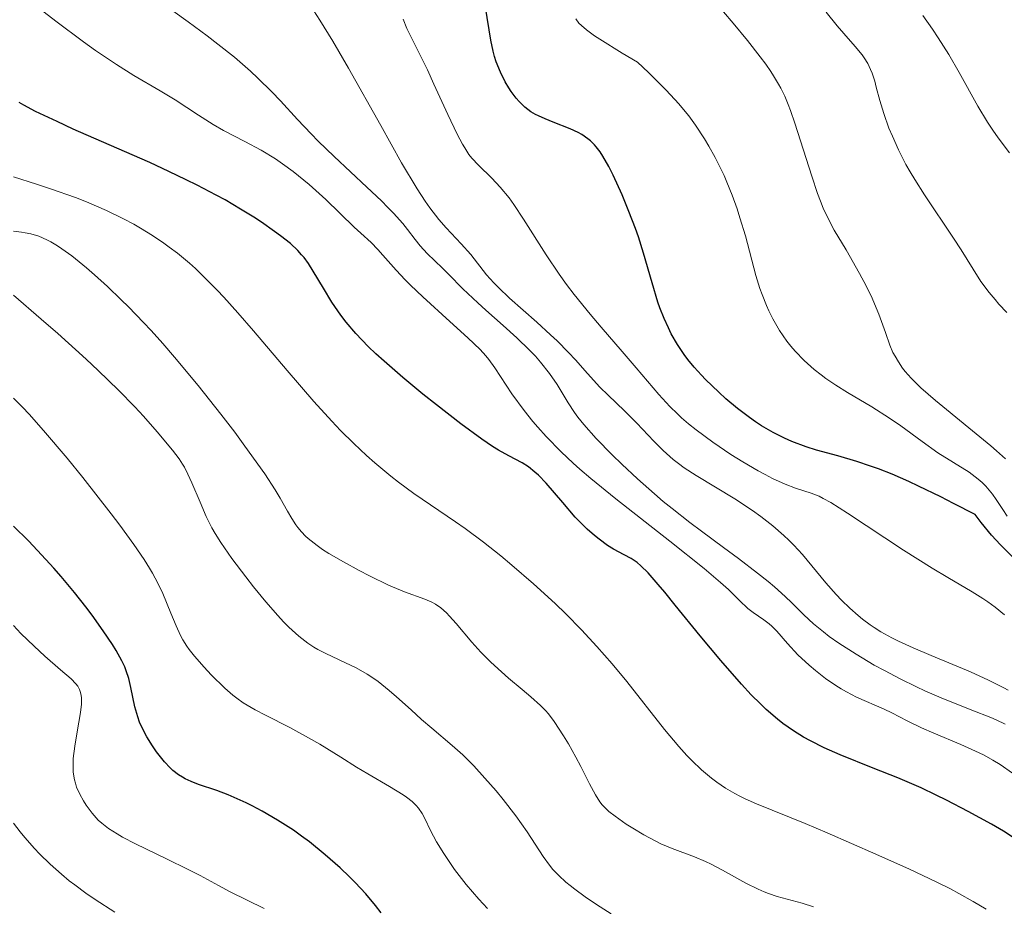
# Model space of a CAD drawing. Units: metres. Extents: x 669337 to 671623, y 4758283 to 4759354.
# Drawn here: x 671037 to 671116, y 4758940 to 4759010 of the extents above; entities that cross this region are included whole.
import ezdxf

# ---------------------------------------------------------------- set-up
doc = ezdxf.new("R2010")
doc.units = ezdxf.units.M
doc.header["$MEASUREMENT"] = 0
doc.layers.add('Curva de nivel directora', color=30, linetype='Continuous', lineweight=30)
doc.layers.add('Curva de nivel intermedia', color=30, linetype='Continuous', lineweight=0)

msp = doc.modelspace()

# ---------------------------------------------------------------- linework, layer by layer
at = {"layer": 'Curva de nivel directora', "color": 30, "linetype": 'Continuous', "lineweight": 30, "flags": 128}
for points, elevation in [([(671113.24, 4758970.85), (671111.51, 4758971.75), (671110.49, 4758972.27), (671108.71, 4758973.13), (671107.94, 4758973.49), (671106.6, 4758974.07), (671105.51, 4758974.51), (671104.88, 4758974.73), (671103.79, 4758975.09), (671102.27, 4758975.53), (671100.56, 4758976), (671099.74, 4758976.26), (671098.61, 4758976.68), (671098.02, 4758976.94), (671097.11, 4758977.4), (671096.18, 4758977.94), (671095.7, 4758978.25), (671095.22, 4758978.59), (671094.27, 4758979.32), (671093.34, 4758980.09), (671092.76, 4758980.62), (671091.72, 4758981.62), (671091.38, 4758981.97), (671090.79, 4758982.61), (671090.3, 4758983.22), (671090.01, 4758983.62), (671089.48, 4758984.42), (671088.98, 4758985.27), (671088.75, 4758985.74), (671088.4, 4758986.5), (671088.07, 4758987.34), (671087.91, 4758987.8), (671087.44, 4758989.34), (671086.76, 4758991.71), (671086.35, 4758993.01), (671086.11, 4758993.68), (671085.6, 4758995.03), (671085.05, 4758996.35), (671084.33, 4758997.93), (671083.99, 4758998.61), (671083.51, 4758999.45), (671083.29, 4758999.79), (671082.99, 4759000.19), (671082.84, 4759000.36), (671082.53, 4759000.67), (671082.32, 4759000.84), (671081.84, 4759001.16), (671081.55, 4759001.32), (671080.91, 4759001.62), (671079.55, 4759002.15), (671078.9, 4759002.41), (671078.38, 4759002.65), (671078.13, 4759002.78), (671077.78, 4759002.99), (671077.29, 4759003.36), (671076.83, 4759003.8), (671076.6, 4759004.06), (671076.2, 4759004.6), (671076.01, 4759004.9), (671075.73, 4759005.37), (671075.34, 4759006.15), (671075.01, 4759006.98), (671074.88, 4759007.4), (671074.76, 4759007.83), (671074.57, 4759008.71), (671074.14, 4759011.34)], 1650), ([(671075.2, 4758975.99), (671074.72, 4758976.29), (671073.86, 4758976.87), (671072.18, 4758978.09), (671070.23, 4758979.6), (671069.16, 4758980.46), (671067.55, 4758981.78), (671066.06, 4758983.08), (671065.39, 4758983.69), (671064.8, 4758984.26), (671063.8, 4758985.29), (671063.03, 4758986.2), (671062.61, 4758986.76), (671061.9, 4758987.8), (671061.22, 4758988.91), (671060.41, 4758990.27), (671060.02, 4758990.87), (671059.67, 4758991.35), (671059.48, 4758991.58), (671059.17, 4758991.92), (671058.58, 4758992.47), (671057.8, 4758993.09), (671057.32, 4758993.44), (671056.28, 4758994.17), (671055.67, 4758994.57), (671054.61, 4758995.23), (671053.37, 4758995.95), (671052.67, 4758996.33), (671051.13, 4758997.14), (671050.27, 4758997.57), (671048.88, 4758998.23), (671047.36, 4758998.93), (671044.11, 4759000.36), (671041.26, 4759001.61), (671039.96, 4759002.2), (671038.25, 4759003.01), (671037.32, 4759003.5), (671036.94, 4759003.72)], 1675), ([(671116.95, 4758944.65), (671115.49, 4758945.59), (671114.53, 4758946.16), (671112.67, 4758947.18), (671110.95, 4758948.07), (671110.12, 4758948.48), (671108.91, 4758949.05), (671107.06, 4758949.85), (671105.1, 4758950.63), (671102.46, 4758951.69), (671101.17, 4758952.26), (671100.08, 4758952.8), (671099.54, 4758953.1), (671098.72, 4758953.6), (671097.89, 4758954.2), (671097.46, 4758954.53), (671096.56, 4758955.31), (671096.09, 4758955.75), (671095.35, 4758956.49), (671094.57, 4758957.33), (671092.93, 4758959.21), (671091.28, 4758961.19), (671089.29, 4758963.64), (671088.46, 4758964.66), (671087.94, 4758965.28), (671087.13, 4758966.2), (671086.56, 4758966.78), (671086.26, 4758967.03), (671086.09, 4758967.15), (671085.77, 4758967.35), (671085.22, 4758967.65), (671084.37, 4758968.1), (671083.9, 4758968.4), (671083.21, 4758968.89), (671082.84, 4758969.19), (671082.26, 4758969.7), (671081.64, 4758970.31), (671081.32, 4758970.66), (671080.31, 4758971.81), (671078.99, 4758973.35), (671078.38, 4758973.99), (671078.1, 4758974.25), (671077.57, 4758974.66), (671077.07, 4758974.98), (671076.02, 4758975.53), (671075.2, 4758975.99)], 1675), ([(671116.56, 4758967.15), (671115.25, 4758968.45), (671114.54, 4758969.22), (671113.71, 4758970.23), (671113.24, 4758970.85)], 1650), ([(671055.54, 4758947.62), (671055.04, 4758947.87), (671054.1, 4758948.3), (671053.61, 4758948.5), (671052.72, 4758948.84), (671051.25, 4758949.33), (671050.66, 4758949.56), (671050.19, 4758949.77), (671049.97, 4758949.9), (671049.66, 4758950.1), (671049.21, 4758950.45), (671048.99, 4758950.66), (671048.53, 4758951.14), (671047.89, 4758951.94), (671047.57, 4758952.4), (671047.12, 4758953.14), (671046.72, 4758953.91), (671046.55, 4758954.31), (671046.41, 4758954.71), (671046.18, 4758955.51), (671045.86, 4758957.05), (671045.68, 4758957.78), (671045.49, 4758958.39), (671045.36, 4758958.7), (671045.13, 4758959.18), (671044.68, 4758960.01), (671044.38, 4758960.48), (671043.63, 4758961.59), (671042.76, 4758962.82), (671042.25, 4758963.51), (671041.35, 4758964.65), (671040.3, 4758965.91), (671039.71, 4758966.58), (671038.4, 4758968), (671037.67, 4758968.75), (671036.48, 4758969.93)], 1700), ([(671065.82, 4758939.1), (671065.37, 4758939.68), (671064.59, 4758940.61), (671063.75, 4758941.5), (671063.29, 4758941.96), (671062.55, 4758942.67), (671061.35, 4758943.72), (671060.1, 4758944.74), (671059.46, 4758945.21), (671058.82, 4758945.67), (671057.55, 4758946.49), (671056.32, 4758947.21), (671055.54, 4758947.62)], 1700)]:
    msp.add_lwpolyline(points, dxfattribs=dict(at, elevation=elevation))
at = {"layer": 'Curva de nivel intermedia', "color": 30, "linetype": 'Continuous', "lineweight": 0, "flags": 128}
for points, elevation in [([(671063.66, 4758993.79), (671061.4, 4758995.99), (671060.09, 4758997.18), (671059.66, 4758997.54), (671058.81, 4758998.23), (671057.96, 4758998.84), (671057.4, 4758999.22), (671056.26, 4758999.92), (671054.95, 4759000.61), (671053.24, 4759001.5), (671052.42, 4759001.96), (671051.24, 4759002.72), (671049.4, 4759003.93), (671048.2, 4759004.66), (671046.09, 4759005.89), (671044.71, 4759006.76), (671043.04, 4759007.88), (671042.08, 4759008.57), (671039.86, 4759010.22), (671038.6, 4759011.21)], 1670), ([(671115.62, 4758954.14), (671114.91, 4758954.48), (671114.49, 4758954.66), (671112.97, 4758955.26), (671110.51, 4758956.24), (671109.2, 4758956.81), (671108.54, 4758957.11), (671107.24, 4758957.75), (671105.98, 4758958.41), (671105.18, 4758958.85), (671103.72, 4758959.71), (671102.35, 4758960.6), (671101.58, 4758961.14), (671101.12, 4758961.49), (671100.32, 4758962.14), (671099.56, 4758962.85), (671098.6, 4758963.81), (671098.06, 4758964.32), (671097.21, 4758965.09), (671096.71, 4758965.51), (671095.87, 4758966.19), (671094.35, 4758967.35), (671093.15, 4758968.23), (671091.39, 4758969.52), (671090.46, 4758970.22), (671089.04, 4758971.33), (671088.34, 4758971.91), (671087.64, 4758972.5), (671086.28, 4758973.71), (671085.03, 4758974.89), (671084.27, 4758975.63), (671082.99, 4758976.93), (671082, 4758978.03), (671081.52, 4758978.62), (671081.25, 4758978.99), (671080.75, 4758979.77), (671079.86, 4758981.24), (671079.27, 4758982.1), (671078.55, 4758983.02), (671078.14, 4758983.5), (671077.67, 4758983.98), (671076.66, 4758984.96), (671075.57, 4758985.94), (671074.17, 4758987.17), (671073.53, 4758987.74), (671072.35, 4758988.85), (671071.2, 4758990.03), (671070.73, 4758990.51), (671069.5, 4758991.67), (671068.93, 4758992.29), (671068.55, 4758992.79), (671067.94, 4758993.59), (671067.55, 4758994.07), (671066.82, 4758994.89), (671066.37, 4758995.36), (671065.86, 4758995.87), (671064.69, 4758996.98), (671062.07, 4758999.42), (671060.8, 4759000.64), (671060.23, 4759001.23), (671059.15, 4759002.37), (671057.79, 4759003.85), (671057.1, 4759004.58), (671055.99, 4759005.67), (671055.39, 4759006.23), (671054.11, 4759007.33), (671052.8, 4759008.38), (671051.95, 4759009.04), (671050.42, 4759010.17), (671049.19, 4759011.03)], 1665), ([(671115.85, 4758956.85), (671115.51, 4758957.04), (671114.94, 4758957.33), (671114.3, 4758957.64), (671112.85, 4758958.3), (671109.71, 4758959.61), (671108.29, 4758960.22), (671107.1, 4758960.76), (671106.59, 4758961.02), (671105.7, 4758961.51), (671105.18, 4758961.84), (671104.86, 4758962.06), (671104.24, 4758962.52), (671103.9, 4758962.8), (671103.23, 4758963.39), (671102.57, 4758964.03), (671102.14, 4758964.48), (671101.31, 4758965.42), (671099.46, 4758967.66), (671098.75, 4758968.42), (671098.37, 4758968.81), (671097.96, 4758969.19), (671097.07, 4758969.95), (671096.12, 4758970.7), (671095.45, 4758971.18), (671094.06, 4758972.1), (671090.95, 4758973.96), (671090, 4758974.59), (671089.55, 4758974.92), (671089.12, 4758975.26), (671088.32, 4758975.98), (671087.59, 4758976.72), (671086.68, 4758977.68), (671086.23, 4758978.15), (671085.24, 4758979.12), (671083.93, 4758980.37), (671083.28, 4758981.03), (671082.29, 4758982.12), (671081.33, 4758983.2), (671080.78, 4758983.79), (671079.86, 4758984.71), (671079.35, 4758985.2), (671078.25, 4758986.2), (671076.08, 4758988.13), (671075.18, 4758988.97), (671074.82, 4758989.34), (671074.23, 4758989.98), (671072.97, 4758991.59), (671072.2, 4758992.46), (671071.02, 4758993.74), (671070.44, 4758994.4), (671069.71, 4758995.32), (671069.33, 4758995.85), (671068.7, 4758996.84), (671067.46, 4758998.92), (671065.79, 4759001.9), (671063.21, 4759006.47), (671061.96, 4759008.62), (671060.93, 4759010.28), (671060.45, 4759011.03)], 1660), ([(671108.89, 4758980.97), (671108.41, 4758981.44), (671108.13, 4758981.73), (671107.65, 4758982.28), (671107.44, 4758982.54), (671107.1, 4758983.03), (671106.83, 4758983.5), (671106.67, 4758983.79), (671106.42, 4758984.38), (671106.06, 4758985.37), (671105.55, 4758986.83), (671105.2, 4758987.67), (671105, 4758988.12), (671104.52, 4758989.09), (671103.99, 4758990.09), (671102.92, 4758991.97), (671101.98, 4758993.54), (671101.54, 4758994.36), (671101.1, 4758995.31), (671100.88, 4758995.86), (671100.65, 4758996.47), (671100.19, 4758997.84), (671098.84, 4759002.08), (671098.49, 4759003.1), (671098.31, 4759003.57), (671098.03, 4759004.23), (671097.72, 4759004.87), (671097.54, 4759005.19), (671097.14, 4759005.86), (671096.91, 4759006.21), (671096.52, 4759006.77), (671096.08, 4759007.37), (671095.05, 4759008.68), (671093.92, 4759010.05), (671093.15, 4759010.95)], 1640), ([(671107.11, 4758999.95), (671106.62, 4759001.03), (671106.35, 4759001.69), (671105.93, 4759002.86), (671105.61, 4759003.89), (671105.34, 4759004.96), (671105.21, 4759005.44), (671105, 4759006.06), (671104.87, 4759006.37), (671104.65, 4759006.83), (671104.37, 4759007.29), (671104.22, 4759007.52), (671103.66, 4759008.2), (671102.75, 4759009.22), (671102.22, 4759009.84), (671101.35, 4759010.94)], 1635), ([(671115.96, 4758999.72), (671115.06, 4759000.91), (671114.63, 4759001.53), (671114.22, 4759002.15), (671113.45, 4759003.43), (671111.95, 4759006.12), (671111.12, 4759007.55), (671110.28, 4759008.88), (671109.82, 4759009.58), (671109.06, 4759010.66)], 1630), ([(671115.58, 4758962.85), (671114.81, 4758963.47), (671114.25, 4758963.89), (671113.83, 4758964.17), (671112.99, 4758964.7), (671111.05, 4758965.83), (671109.8, 4758966.57), (671107.52, 4758968.02), (671103.05, 4758970.96), (671101.7, 4758971.81), (671101.1, 4758972.15), (671100.77, 4758972.32), (671100.14, 4758972.56), (671098.9, 4758972.96), (671098.07, 4758973.28), (671097.05, 4758973.74), (671096.47, 4758974.04), (671095.91, 4758974.34), (671094.69, 4758975.06), (671093.73, 4758975.66), (671092.3, 4758976.62), (671090.95, 4758977.62), (671090.35, 4758978.1), (671089.8, 4758978.57), (671089.47, 4758978.88), (671088.85, 4758979.49), (671087.99, 4758980.43), (671086.18, 4758982.56), (671085.05, 4758983.86), (671083.37, 4758985.8), (671082.5, 4758986.83), (671081.22, 4758988.42), (671080.62, 4758989.22), (671080.04, 4758990.02), (671078.99, 4758991.58), (671077.19, 4758994.42), (671076.4, 4758995.6), (671076.03, 4758996.11), (671075.32, 4758996.98), (671074.67, 4758997.68), (671073.6, 4758998.72), (671073.07, 4758999.29), (671072.83, 4758999.58), (671072.49, 4759000.1), (671072.31, 4759000.41), (671071.9, 4759001.19), (671071.15, 4759002.77), (671070.04, 4759005.2), (671069.51, 4759006.34), (671067.87, 4759009.64), (671067.58, 4759010.36)], 1655), ([(671082.85, 4759009.05), (671082.21, 4759009.51), (671081.8, 4759009.86), (671081.61, 4759010.06), (671081.36, 4759010.41)], 1645), ([(671115.78, 4758970.72), (671115.43, 4758971.26), (671114.9, 4758972.07), (671114.61, 4758972.49), (671114.09, 4758973.11), (671113.79, 4758973.41), (671113.47, 4758973.69), (671112.74, 4758974.23), (671110.26, 4758975.79), (671109, 4758976.68), (671107.29, 4758977.93), (671106.4, 4758978.55), (671104.98, 4758979.44), (671103.04, 4758980.59), (671102.1, 4758981.18), (671101.31, 4758981.72), (671100.93, 4758982.01), (671100.37, 4758982.44), (671099.59, 4758983.14), (671098.87, 4758983.88), (671098.53, 4758984.28), (671098.21, 4758984.69), (671097.61, 4758985.55), (671097.08, 4758986.47), (671096.76, 4758987.1), (671096.57, 4758987.53), (671096.22, 4758988.4), (671096.04, 4758988.9), (671095.73, 4758989.92), (671094.9, 4758993.08), (671094.46, 4758994.53), (671094.23, 4758995.25), (671093.84, 4758996.33), (671093.42, 4758997.38), (671093.2, 4758997.89), (671092.97, 4758998.38), (671092.49, 4758999.33), (671091.98, 4759000.24), (671091.63, 4759000.82), (671090.9, 4759001.92), (671090.38, 4759002.65), (671090.08, 4759003.02), (671089.57, 4759003.63), (671088.56, 4759004.72), (671087.16, 4759006.11), (671086.28, 4759006.95), (671085.05, 4759007.67), (671083.27, 4759008.77), (671082.85, 4759009.05)], 1645), ([(671115.75, 4758986.97), (671115.12, 4758987.64), (671114.81, 4758988), (671114.35, 4758988.56), (671113.69, 4758989.45), (671113.06, 4758990.42), (671112.1, 4758991.97), (671111.5, 4758992.9), (671109.18, 4758996.35), (671108.4, 4758997.58), (671108.04, 4758998.2), (671107.7, 4758998.79), (671107.11, 4758999.95)], 1635), ([(671064.65, 4758975.56), (671063.64, 4758976.52), (671062.59, 4758977.57), (671061.89, 4758978.31), (671060.46, 4758979.88), (671058.33, 4758982.34), (671055.63, 4758985.51), (671054.4, 4758986.94), (671053.27, 4758988.19), (671052.74, 4758988.76), (671051.98, 4758989.54), (671051, 4758990.48), (671050.52, 4758990.91), (671049.56, 4758991.7), (671048.92, 4758992.19), (671048.48, 4758992.51), (671047.57, 4758993.12), (671046.61, 4758993.71), (671046.09, 4758994.01), (671045.27, 4758994.45), (671043.9, 4758995.11), (671042.31, 4758995.79), (671041.43, 4758996.14), (671039.44, 4758996.85), (671038.32, 4758997.22), (671036.48, 4758997.8)], 1680), ([(671086.78, 4758945.31), (671085.92, 4758945.83), (671085.39, 4758946.17), (671084.5, 4758946.8), (671084, 4758947.18), (671083.8, 4758947.35), (671083.47, 4758947.7), (671083.28, 4758947.94), (671082.92, 4758948.51), (671082.46, 4758949.37), (671081.75, 4758950.77), (671081.37, 4758951.5), (671080.78, 4758952.56), (671080.38, 4758953.22), (671079.63, 4758954.36), (671079.18, 4758954.95), (671078.95, 4758955.22), (671078.55, 4758955.63), (671077.77, 4758956.33), (671077.08, 4758956.91), (671076, 4758957.81), (671075.43, 4758958.3), (671074.59, 4758959.08), (671074.18, 4758959.48), (671073.79, 4758959.89), (671073.07, 4758960.69), (671071.82, 4758962.16), (671071.29, 4758962.76), (671071.04, 4758963.01), (671070.58, 4758963.41), (671070.15, 4758963.71), (671069.87, 4758963.87), (671069.3, 4758964.12), (671067.7, 4758964.69), (671066.42, 4758965.23), (671064.9, 4758965.97), (671064.06, 4758966.4), (671062.81, 4758967.08), (671061.65, 4758967.76), (671061.15, 4758968.08), (671060.71, 4758968.39), (671059.99, 4758968.95), (671059.8, 4758969.13), (671059.46, 4758969.48), (671059.17, 4758969.82), (671059.01, 4758970.05), (671058.7, 4758970.53), (671058.36, 4758971.13), (671057.77, 4758972.16), (671057.36, 4758972.83), (671056.53, 4758974.1), (671055.99, 4758974.88), (671054.82, 4758976.5), (671054.14, 4758977.42), (671053.03, 4758978.87), (671051.22, 4758981.15), (671049.33, 4758983.42), (671048.39, 4758984.51), (671047.46, 4758985.54), (671046.85, 4758986.19), (671045.67, 4758987.42), (671045.09, 4758987.99), (671043.99, 4758989.05), (671042.95, 4758989.99), (671042.31, 4758990.55), (671041.13, 4758991.5), (671040.35, 4758992.06), (671039.99, 4758992.3), (671039.47, 4758992.61), (671039.15, 4758992.78), (671038.5, 4758993.06), (671037.86, 4758993.25), (671037.42, 4758993.34), (671037.12, 4758993.39), (671036.48, 4758993.45)], 1685), ([(671116.2, 4758950.23), (671115.21, 4758950.91), (671114.64, 4758951.27), (671113.95, 4758951.66), (671113.55, 4758951.86), (671112.08, 4758952.52), (671109.92, 4758953.43), (671108.95, 4758953.85), (671107.79, 4758954.4), (671106.57, 4758955.04), (671105.96, 4758955.34), (671103.76, 4758956.3), (671102.95, 4758956.71), (671102.53, 4758956.95), (671102.11, 4758957.21), (671101.28, 4758957.78), (671100.48, 4758958.41), (671099.98, 4758958.84), (671099.07, 4758959.68), (671098.26, 4758960.56), (671097.4, 4758961.56), (671097, 4758961.96), (671096.79, 4758962.14), (671096.37, 4758962.45), (671095.5, 4758963.04), (671095.08, 4758963.37), (671094.41, 4758964.01), (671093.53, 4758964.88), (671092.9, 4758965.45), (671091.61, 4758966.55), (671088.85, 4758968.73), (671084.54, 4758972.11), (671082.55, 4758973.74), (671081.68, 4758974.49), (671081.15, 4758974.96), (671080.19, 4758975.86), (671078.99, 4758977.08), (671078.33, 4758977.82), (671077.93, 4758978.28), (671077.23, 4758979.16), (671076.26, 4758980.48), (671074.9, 4758982.56), (671074.43, 4758983.22), (671074.17, 4758983.53), (671073.72, 4758984.02), (671072.74, 4758984.96), (671071.31, 4758986.25), (671069.14, 4758988.23), (671068.16, 4758989.16), (671067.73, 4758989.59), (671067.01, 4758990.36), (671065.96, 4758991.56), (671065.56, 4758992.01), (671065.02, 4758992.55), (671064.2, 4758993.29), (671063.66, 4758993.79)], 1670), ([(671084.19, 4758939.01), (671083.01, 4758939.76), (671082.11, 4758940.37), (671081.27, 4758940.97), (671080.9, 4758941.26), (671080.57, 4758941.54), (671080, 4758942.06), (671079.53, 4758942.55), (671079.26, 4758942.88), (671078.76, 4758943.58), (671077.48, 4758945.55), (671076.58, 4758946.82), (671075.56, 4758948.13), (671074.99, 4758948.82), (671074.11, 4758949.84), (671073.21, 4758950.82), (671072.76, 4758951.27), (671072.33, 4758951.69), (671071.5, 4758952.44), (671069.87, 4758953.81), (671069.05, 4758954.51), (671068.21, 4758955.27), (671067.05, 4758956.31), (671066.47, 4758956.82), (671065.59, 4758957.53), (671065.15, 4758957.84), (671064.71, 4758958.13), (671063.84, 4758958.62), (671062.99, 4758959.04), (671061.91, 4758959.53), (671061.4, 4758959.77), (671060.76, 4758960.1), (671060.44, 4758960.29), (671059.97, 4758960.6), (671059.25, 4758961.16), (671058.46, 4758961.88), (671058.03, 4758962.31), (671057.58, 4758962.8), (671056.62, 4758963.9), (671055.65, 4758965.09), (671055.02, 4758965.88), (671053.92, 4758967.34), (671053.02, 4758968.63), (671052.57, 4758969.34), (671052.32, 4758969.79), (671051.87, 4758970.7), (671051.37, 4758971.84), (671050.71, 4758973.4), (671050.39, 4758974.09), (671050.12, 4758974.63), (671049.97, 4758974.89), (671049.7, 4758975.3), (671049.18, 4758975.99), (671047.95, 4758977.46), (671046.86, 4758978.7), (671046.16, 4758979.45), (671044.87, 4758980.77), (671043.24, 4758982.36), (671042.28, 4758983.26), (671040.02, 4758985.3), (671038.7, 4758986.45), (671036.48, 4758988.35)], 1690), ([(671115.64, 4758975.29), (671114.94, 4758975.95), (671114.48, 4758976.35), (671112.72, 4758977.78), (671110.93, 4758979.23), (671110.05, 4758979.95), (671108.89, 4758980.97)], 1640), ([(671074.32, 4758939.43), (671073.61, 4758940.19), (671072.6, 4758941.36), (671071.69, 4758942.55), (671071.15, 4758943.33), (671070.82, 4758943.83), (671070.25, 4758944.76), (671069.77, 4758945.66), (671069.3, 4758946.61), (671069.09, 4758947), (671068.8, 4758947.44), (671068.63, 4758947.65), (671068.3, 4758947.97), (671067.85, 4758948.31), (671067.57, 4758948.5), (671066.5, 4758949.17), (671064.76, 4758950.18), (671063.87, 4758950.71), (671062.61, 4758951.5), (671060.93, 4758952.54), (671060.02, 4758953.06), (671058.53, 4758953.86), (671056.59, 4758954.86), (671055.76, 4758955.29), (671054.81, 4758955.85), (671054.3, 4758956.2), (671053.99, 4758956.44), (671053.36, 4758957), (671052.25, 4758958.08), (671051.69, 4758958.68), (671050.92, 4758959.56), (671050.5, 4758960.09), (671050.32, 4758960.35), (671050.01, 4758960.86), (671049.82, 4758961.21), (671049.46, 4758961.97), (671049.05, 4758962.99), (671048.4, 4758964.55), (671048, 4758965.39), (671047.59, 4758966.17), (671047.35, 4758966.58), (671046.92, 4758967.27), (671046.09, 4758968.48), (671044.96, 4758970), (671044.27, 4758970.92), (671042.01, 4758973.81), (671040.76, 4758975.35), (671038.89, 4758977.57), (671037.73, 4758978.87), (671037.2, 4758979.43), (671036.48, 4758980.13)], 1695), ([(671114.1, 4758939.38), (671113.08, 4758939.99), (671111.92, 4758940.64), (671111.26, 4758940.99), (671110.12, 4758941.56), (671108, 4758942.57), (671105.3, 4758943.78), (671101.42, 4758945.47), (671099.65, 4758946.21), (671095.79, 4758947.77), (671094.87, 4758948.18), (671094.44, 4758948.39), (671094.05, 4758948.6), (671093.3, 4758949.04), (671092.62, 4758949.5), (671092.19, 4758949.83), (671091.38, 4758950.5), (671090.61, 4758951.23), (671090.21, 4758951.64), (671089.57, 4758952.35), (671088.44, 4758953.7), (671085.42, 4758957.54), (671084.25, 4758958.95), (671083.65, 4758959.65), (671083.04, 4758960.34), (671081.8, 4758961.66), (671080.55, 4758962.93), (671079.7, 4758963.75), (671077.99, 4758965.32), (671076.26, 4758966.83), (671075.37, 4758967.57), (671073.98, 4758968.66), (671072.53, 4758969.74), (671071.76, 4758970.28), (671068.43, 4758972.55), (671067.22, 4758973.44), (671066.6, 4758973.92), (671065.31, 4758974.98), (671064.65, 4758975.56)], 1680), ([(671041.75, 4758956.89), (671041.61, 4758957.16), (671041.47, 4758957.36), (671041.1, 4758957.75), (671040.24, 4758958.47), (671038.99, 4758959.55), (671038.13, 4758960.35), (671037.08, 4758961.38), (671036.48, 4758962)], 1705), ([(671056.5, 4758939.44), (671053.78, 4758940.76), (671052.84, 4758941.26), (671051.37, 4758942.07), (671050.43, 4758942.55), (671048.69, 4758943.4), (671046.23, 4758944.59), (671045.19, 4758945.13), (671044.75, 4758945.38), (671044.06, 4758945.82), (671043.53, 4758946.23), (671043.25, 4758946.49), (671042.76, 4758947.05), (671042.29, 4758947.67), (671042.07, 4758948.02), (671041.77, 4758948.56), (671041.52, 4758949.12), (671041.43, 4758949.42), (671041.35, 4758949.71), (671041.26, 4758950.32), (671041.24, 4758950.96), (671041.26, 4758951.41), (671041.37, 4758952.37), (671041.57, 4758953.53), (671041.83, 4758955.06), (671041.9, 4758955.72), (671041.9, 4758956.22), (671041.88, 4758956.44), (671041.8, 4758956.74), (671041.75, 4758956.89)], 1705), ([(671044.58, 4758939.15), (671043.01, 4758940.15), (671042.25, 4758940.67), (671041.37, 4758941.32), (671040.94, 4758941.65), (671040.32, 4758942.17), (671039.42, 4758942.96), (671038.57, 4758943.79), (671038.16, 4758944.22), (671037.38, 4758945.1), (671037.01, 4758945.55), (671036.48, 4758946.24)], 1710), ([(671100.32, 4758939.58), (671099.42, 4758939.86), (671097.43, 4758940.4), (671096.74, 4758940.63), (671096.4, 4758940.76), (671095.91, 4758940.97), (671094.93, 4758941.45), (671093.07, 4758942.5), (671092.17, 4758942.98), (671091.72, 4758943.18), (671090.83, 4758943.55), (671089.04, 4758944.22), (671088.14, 4758944.6), (671087.68, 4758944.82), (671086.78, 4758945.31)], 1685)]:
    msp.add_lwpolyline(points, dxfattribs=dict(at, elevation=elevation))

doc.saveas('drawing.dxf')
